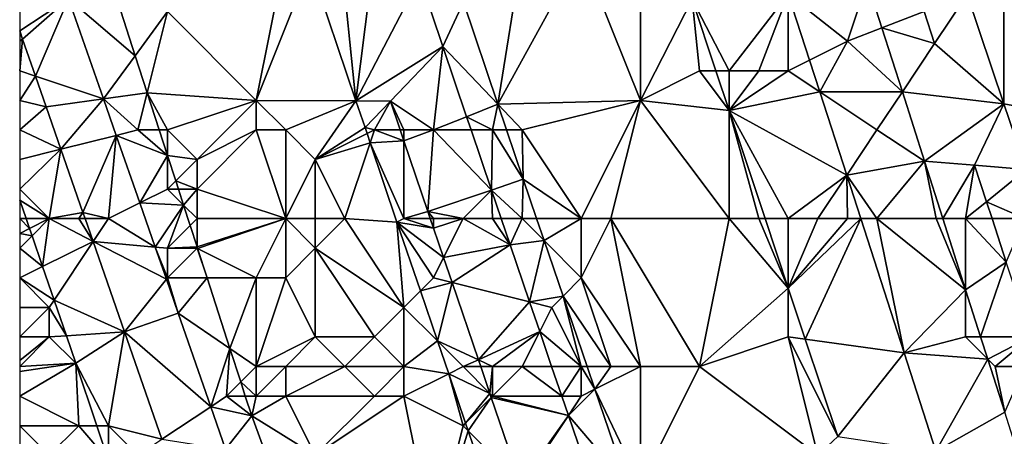
# Model space of a CAD drawing. Units: metres. Extents: x 74375 to 75000, y 351500 to 352000.
# Drawn here: x 74375 to 74408, y 351781 to 351795 of the extents above; entities that cross this region are included whole.
import ezdxf

# ---------------------------------------------------------------- set-up
doc = ezdxf.new("R2010")
doc.units = ezdxf.units.M
doc.layers.add('Terrain', color=15, linetype='Continuous')

msp = doc.modelspace()

# ---------------------------------------------------------------- linework, layer by layer
at = {"layer": 'Terrain'}
for points in [[(74384, 351797, 254.65), (74380, 351795, 253.27), (74383, 351792, 254.17), (74384, 351797, 254.65)], [(74384, 351797, 254.65), (74383, 351792, 254.17), (74384.828, 351796.57, 254.79), (74384, 351797, 254.65)], [(74385.865, 351796.95, 254.79), (74384.828, 351796.57, 254.79), (74386.377, 351791.984, 254.788), (74385.865, 351796.95, 254.79)], [(74387, 351797, 254.85), (74385.865, 351796.95, 254.79), (74386.377, 351791.984, 254.788), (74387, 351797, 254.85)], [(74387, 351797, 254.85), (74386.377, 351791.984, 254.788), (74388.534, 351796.142, 254.79), (74387, 351797, 254.85)], [(74392, 351797, 254.28), (74390.012, 351795.315, 254.789), (74391.176, 351791.867, 254.787), (74392, 351797, 254.28)], [(74391.176, 351791.867, 254.787), (74396, 351792, 253.48), (74394, 351797, 253.55), (74391.176, 351791.867, 254.787)], [(74392, 351797, 254.28), (74391.176, 351791.867, 254.787), (74394, 351797, 253.55), (74392, 351797, 254.28)], [(74396, 351797, 253.06), (74394, 351797, 253.55), (74396, 351792, 253.48), (74396, 351797, 253.06)], [(74396, 351797, 253.06), (74396, 351792, 253.48), (74397.748, 351795.417, 252.812), (74396, 351797, 253.06)], [(74411, 351797, 251.53), (74408.289, 351796.022, 251.228), (74409.826, 351791.597, 251.228), (74411, 351797, 251.53)], [(74383, 351792, 254.17), (74386.377, 351791.984, 254.788), (74384.828, 351796.57, 254.79), (74383, 351792, 254.17)], [(74386.377, 351791.984, 254.788), (74389.317, 351793.824, 254.788), (74388.534, 351796.142, 254.79), (74386.377, 351791.984, 254.788)], [(74389.317, 351793.824, 254.788), (74390.012, 351795.315, 254.789), (74388.534, 351796.142, 254.79), (74389.317, 351793.824, 254.788)], [(74403, 351794, 252.78), (74403.671, 351796.012, 252.687), (74401, 351795.591, 252.59), (74403, 351794, 252.78)], [(74403, 351794, 252.78), (74404.168, 351794.454, 252.692), (74403.671, 351796.012, 252.687), (74403, 351794, 252.78)], [(74404.168, 351794.454, 252.692), (74405.595, 351795.009, 251.989), (74403.671, 351796.012, 252.687), (74404.168, 351794.454, 252.692)], [(74408.296, 351791.884, 251.908), (74408.289, 351796.022, 251.228), (74407.05, 351795.574, 251.902), (74408.296, 351791.884, 251.908)], [(74409.826, 351791.597, 251.228), (74408.289, 351796.022, 251.228), (74408.296, 351791.884, 251.908), (74409.826, 351791.597, 251.228)], [(74378.909, 351793.51, 252.504), (74378.123, 351795.938, 252.504), (74376.656, 351795.445, 252.312), (74378.909, 351793.51, 252.504)], [(74380, 351795, 253.27), (74378.123, 351795.938, 252.504), (74378.909, 351793.51, 252.504), (74380, 351795, 253.27)], [(74376.656, 351795.445, 252.312), (74375, 351794.346, 252.312), (74375.098, 351794.065, 252.312), (74376.656, 351795.445, 252.312)], [(74376.656, 351795.445, 252.312), (74375, 351795, 252.35), (74375, 351794.346, 252.312), (74376.656, 351795.445, 252.312)], [(74375.531, 351792.822, 252.312), (74376.656, 351795.445, 252.312), (74375.098, 351794.065, 252.312), (74375.531, 351792.822, 252.312)], [(74375.531, 351792.822, 252.312), (74377.839, 351792.05, 252.312), (74376.656, 351795.445, 252.312), (74375.531, 351792.822, 252.312)], [(74378.909, 351793.51, 252.504), (74376.656, 351795.445, 252.312), (74377.839, 351792.05, 252.312), (74378.909, 351793.51, 252.504)], [(74396, 351792, 253.48), (74398, 351793, 252.91), (74397.748, 351795.417, 252.812), (74396, 351792, 253.48)], [(74399, 351793, 252.82), (74401, 351795.591, 252.59), (74397.748, 351795.417, 252.812), (74399, 351793, 252.82)], [(74399, 351793, 252.82), (74397.748, 351795.417, 252.812), (74398.553, 351793, 252.814), (74399, 351793, 252.82)], [(74398, 351793, 252.91), (74398.553, 351793, 252.814), (74397.748, 351795.417, 252.812), (74398, 351793, 252.91)], [(74400, 351793, 252.8), (74401, 351795.591, 252.59), (74399, 351793, 252.82), (74400, 351793, 252.8)], [(74401, 351793, 252.8), (74401, 351795.591, 252.59), (74400, 351793, 252.8), (74401, 351793, 252.8)], [(74401, 351793, 252.8), (74401.722, 351793.361, 252.597), (74401, 351795.591, 252.59), (74401, 351793, 252.8)], [(74403, 351794, 252.78), (74401, 351795.591, 252.59), (74401.722, 351793.361, 252.597), (74403, 351794, 252.78)], [(74405.595, 351795.009, 251.989), (74405.95, 351793.926, 251.994), (74407.05, 351795.574, 251.902), (74405.595, 351795.009, 251.989)], [(74408.296, 351791.884, 251.908), (74407.05, 351795.574, 251.902), (74405.95, 351793.926, 251.994), (74408.296, 351791.884, 251.908)], [(74391.176, 351791.867, 254.787), (74390.012, 351795.315, 254.789), (74389.317, 351793.824, 254.788), (74391.176, 351791.867, 254.787)], [(74404.168, 351794.454, 252.692), (74405.95, 351793.926, 251.994), (74405.595, 351795.009, 251.989), (74404.168, 351794.454, 252.692)], [(74380, 351795, 253.27), (74378.909, 351793.51, 252.504), (74379.314, 351792.257, 252.504), (74380, 351795, 253.27)], [(74383, 351792, 254.17), (74380, 351795, 253.27), (74379.314, 351792.257, 252.504), (74383, 351792, 254.17)], [(74375.098, 351794.065, 252.312), (74375, 351794.346, 252.312), (74375, 351794, 252.33), (74375.098, 351794.065, 252.312)], [(74403, 351794, 252.78), (74404.86, 351792.29, 252.698), (74404.168, 351794.454, 252.692), (74403, 351794, 252.78)], [(74404.168, 351794.454, 252.692), (74404.86, 351792.29, 252.698), (74405.95, 351793.926, 251.994), (74404.168, 351794.454, 252.692)], [(74375.531, 351792.822, 252.312), (74375.098, 351794.065, 252.312), (74375, 351793, 252.32), (74375.531, 351792.822, 252.312)], [(74375, 351793, 252.32), (74375.098, 351794.065, 252.312), (74375, 351794, 252.33), (74375, 351793, 252.32)], [(74386.377, 351791.984, 254.788), (74387.545, 351791.978, 254.787), (74389.317, 351793.824, 254.788), (74386.377, 351791.984, 254.788)], [(74389, 351791, 254.82), (74389.317, 351793.824, 254.788), (74387.545, 351791.978, 254.787), (74389, 351791, 254.82)], [(74389, 351791, 254.82), (74390.12, 351791.446, 254.787), (74389.317, 351793.824, 254.788), (74389, 351791, 254.82)], [(74390.12, 351791.446, 254.787), (74391.176, 351791.867, 254.787), (74389.317, 351793.824, 254.788), (74390.12, 351791.446, 254.787)], [(74403, 351794, 252.78), (74401.722, 351793.361, 252.597), (74402.069, 351792.287, 252.6), (74403, 351794, 252.78)], [(74403, 351794, 252.78), (74402.069, 351792.287, 252.6), (74404.86, 351792.29, 252.698), (74403, 351794, 252.78)], [(74408.296, 351791.884, 251.908), (74405.95, 351793.926, 251.994), (74404.86, 351792.29, 252.698), (74408.296, 351791.884, 251.908)], [(74378.909, 351793.51, 252.504), (74377.839, 351792.05, 252.312), (74379.314, 351792.257, 252.504), (74378.909, 351793.51, 252.504)], [(74401, 351793, 252.8), (74402.069, 351792.287, 252.6), (74401.722, 351793.361, 252.597), (74401, 351793, 252.8)], [(74375.531, 351792.822, 252.312), (74375, 351793, 252.32), (74375, 351792, 252.32), (74375.531, 351792.822, 252.312)], [(74375.531, 351792.822, 252.312), (74375, 351792, 252.32), (74375.895, 351791.776, 252.312), (74375.531, 351792.822, 252.312)], [(74375.531, 351792.822, 252.312), (74375.895, 351791.776, 252.312), (74377.839, 351792.05, 252.312), (74375.531, 351792.822, 252.312)], [(74396, 351792, 253.48), (74399, 351791.658, 252.815), (74398, 351793, 252.91), (74396, 351792, 253.48)], [(74398, 351793, 252.91), (74399, 351791.658, 252.815), (74398.553, 351793, 252.814), (74398, 351793, 252.91)], [(74399, 351793, 252.82), (74398.553, 351793, 252.814), (74399, 351791.658, 252.815), (74399, 351793, 252.82)], [(74401, 351793, 252.8), (74400, 351793, 252.8), (74399, 351791.658, 252.815), (74401, 351793, 252.8)], [(74401, 351793, 252.8), (74399, 351791.658, 252.815), (74402.069, 351792.287, 252.6), (74401, 351793, 252.8)], [(74400, 351793, 252.8), (74399, 351793, 252.82), (74399, 351791.658, 252.815), (74400, 351793, 252.8)], [(74377.839, 351792.05, 252.312), (74375.895, 351791.776, 252.312), (74376.393, 351790.348, 252.312), (74377.839, 351792.05, 252.312)], [(74377.839, 351792.05, 252.312), (74376.393, 351790.348, 252.312), (74378.269, 351790.817, 252.312), (74377.839, 351792.05, 252.312)], [(74379, 351791, 252.5), (74379.314, 351792.257, 252.504), (74377.839, 351792.05, 252.312), (74379, 351791, 252.5)], [(74379, 351791, 252.5), (74377.839, 351792.05, 252.312), (74378.269, 351790.817, 252.312), (74379, 351791, 252.5)], [(74379, 351791, 252.5), (74379.721, 351791, 252.504), (74379.314, 351792.257, 252.504), (74379, 351791, 252.5)], [(74380, 351791, 252.7), (74379.314, 351792.257, 252.504), (74379.721, 351791, 252.504), (74380, 351791, 252.7)], [(74383, 351792, 254.17), (74379.314, 351792.257, 252.504), (74380, 351791, 252.7), (74383, 351792, 254.17)], [(74399, 351791.658, 252.815), (74402.98, 351789.471, 252.609), (74402.069, 351792.287, 252.6), (74399, 351791.658, 252.815)], [(74404, 351791, 252.8), (74404.86, 351792.29, 252.698), (74402.069, 351792.287, 252.6), (74404, 351791, 252.8)], [(74404, 351791, 252.8), (74402.069, 351792.287, 252.6), (74402.98, 351789.471, 252.609), (74404, 351791, 252.8)], [(74404, 351791, 252.8), (74405.608, 351789.947, 252.704), (74404.86, 351792.29, 252.698), (74404, 351791, 252.8)], [(74408.296, 351791.884, 251.908), (74404.86, 351792.29, 252.698), (74405.608, 351789.947, 252.704), (74408.296, 351791.884, 251.908)], [(74375.895, 351791.776, 252.312), (74375, 351792, 252.32), (74375, 351791, 252.29), (74375.895, 351791.776, 252.312)], [(74375.895, 351791.776, 252.312), (74375, 351791, 252.29), (74376.393, 351790.348, 252.312), (74375.895, 351791.776, 252.312)], [(74383, 351792, 254.17), (74380, 351791, 252.7), (74381, 351790, 252.98), (74383, 351792, 254.17)], [(74383, 351791, 253.89), (74383, 351792, 254.17), (74381, 351790, 252.98), (74383, 351791, 253.89)], [(74384, 351791, 254.11), (74386.377, 351791.984, 254.788), (74383, 351792, 254.17), (74384, 351791, 254.11)], [(74384, 351791, 254.11), (74383, 351792, 254.17), (74383, 351791, 253.89), (74384, 351791, 254.11)], [(74385, 351790, 254.18), (74386.377, 351791.984, 254.788), (74384, 351791, 254.11), (74385, 351790, 254.18)], [(74385, 351790, 254.18), (74386.682, 351791.079, 254.787), (74386.377, 351791.984, 254.788), (74385, 351790, 254.18)], [(74386.377, 351791.984, 254.788), (74386.682, 351791.079, 254.787), (74387.545, 351791.978, 254.787), (74386.377, 351791.984, 254.788)], [(74387, 351791, 254.79), (74387.545, 351791.978, 254.787), (74386.682, 351791.079, 254.787), (74387, 351791, 254.79)], [(74387, 351791, 254.79), (74387.875, 351791, 254.787), (74387.545, 351791.978, 254.787), (74387, 351791, 254.79)], [(74389, 351791, 254.82), (74387.545, 351791.978, 254.787), (74388, 351791, 254.82), (74389, 351791, 254.82)], [(74388, 351791, 254.82), (74387.545, 351791.978, 254.787), (74387.875, 351791, 254.787), (74388, 351791, 254.82)], [(74391, 351791, 254.9), (74391.176, 351791.867, 254.787), (74390.12, 351791.446, 254.787), (74391, 351791, 254.9)], [(74391, 351791, 254.9), (74391.469, 351791, 254.786), (74391.176, 351791.867, 254.787), (74391, 351791, 254.9)], [(74392, 351791, 254.82), (74396, 351792, 253.48), (74391.176, 351791.867, 254.787), (74392, 351791, 254.82)], [(74392, 351791, 254.82), (74391.176, 351791.867, 254.787), (74391.469, 351791, 254.786), (74392, 351791, 254.82)], [(74392, 351791, 254.82), (74394, 351788, 254.56), (74396, 351792, 253.48), (74392, 351791, 254.82)], [(74395, 351788, 254.22), (74396, 351792, 253.48), (74394, 351788, 254.56), (74395, 351788, 254.22)], [(74399, 351788, 253), (74396, 351792, 253.48), (74395, 351788, 254.22), (74399, 351788, 253)], [(74399, 351788, 253), (74399, 351791.658, 252.815), (74396, 351792, 253.48), (74399, 351788, 253)], [(74408.296, 351791.884, 251.908), (74405.608, 351789.947, 252.704), (74407.302, 351789.805, 252.014), (74408.296, 351791.884, 251.908)], [(74408.296, 351791.884, 251.908), (74407.302, 351789.805, 252.014), (74409.047, 351789.659, 251.911), (74408.296, 351791.884, 251.908)], [(74409.826, 351791.597, 251.228), (74408.296, 351791.884, 251.908), (74409.047, 351789.659, 251.911), (74409.826, 351791.597, 251.228)], [(74389, 351791, 254.82), (74390.271, 351791, 254.786), (74390.12, 351791.446, 254.787), (74389, 351791, 254.82)], [(74391, 351791, 254.9), (74390.12, 351791.446, 254.787), (74390.271, 351791, 254.786), (74391, 351791, 254.9)], [(74401, 351788, 252.84), (74402.98, 351789.471, 252.609), (74399, 351791.658, 252.815), (74401, 351788, 252.84)], [(74401, 351788, 252.84), (74399, 351791.658, 252.815), (74400.218, 351788, 252.818), (74401, 351788, 252.84)], [(74400, 351788, 252.85), (74400.218, 351788, 252.818), (74399, 351791.658, 252.815), (74400, 351788, 252.85)], [(74400, 351788, 252.85), (74399, 351791.658, 252.815), (74399, 351788, 253), (74400, 351788, 252.85)], [(74385, 351790, 254.18), (74386.751, 351790.876, 254.787), (74386.682, 351791.079, 254.787), (74385, 351790, 254.18)], [(74387, 351791, 254.79), (74386.682, 351791.079, 254.787), (74386.751, 351790.876, 254.787), (74387, 351791, 254.79)], [(74376.393, 351790.348, 252.312), (74375, 351791, 252.29), (74375, 351790, 252.23), (74376.393, 351790.348, 252.312)], [(74378.269, 351790.817, 252.312), (74376.393, 351790.348, 252.312), (74377.139, 351788.208, 252.312), (74378.269, 351790.817, 252.312)], [(74378, 351788, 252.4), (74378.269, 351790.817, 252.312), (74377.139, 351788.208, 252.312), (74378, 351788, 252.4)], [(74378, 351788, 252.4), (74379.065, 351788.532, 252.312), (74378.269, 351790.817, 252.312), (74378, 351788, 252.4)], [(74379, 351791, 252.5), (74378.269, 351790.817, 252.312), (74380, 351790.137, 252.504), (74379, 351791, 252.5)], [(74378.269, 351790.817, 252.312), (74379.065, 351788.532, 252.312), (74380, 351790.137, 252.504), (74378.269, 351790.817, 252.312)], [(74379, 351791, 252.5), (74380, 351790.137, 252.504), (74379.721, 351791, 252.504), (74379, 351791, 252.5)], [(74380, 351791, 252.7), (74379.721, 351791, 252.504), (74380, 351790.137, 252.504), (74380, 351791, 252.7)], [(74381, 351790, 252.98), (74380, 351791, 252.7), (74380, 351790.137, 252.504), (74381, 351790, 252.98)], [(74384, 351788, 254.05), (74383, 351791, 253.89), (74381, 351789, 252.94), (74384, 351788, 254.05)], [(74383, 351791, 253.89), (74381, 351790, 252.98), (74381, 351789, 252.94), (74383, 351791, 253.89)], [(74384, 351788, 254.05), (74384, 351791, 254.11), (74383, 351791, 253.89), (74384, 351788, 254.05)], [(74384, 351788, 254.05), (74385, 351790, 254.18), (74384, 351791, 254.11), (74384, 351788, 254.05)], [(74385, 351790, 254.18), (74386.856, 351790.567, 254.787), (74386.751, 351790.876, 254.787), (74385, 351790, 254.18)], [(74387, 351791, 254.79), (74386.751, 351790.876, 254.787), (74386.856, 351790.567, 254.787), (74387, 351791, 254.79)], [(74387, 351791, 254.79), (74386.856, 351790.567, 254.787), (74388, 351790.63, 254.787), (74387, 351791, 254.79)], [(74387, 351791, 254.79), (74388, 351790.63, 254.787), (74387.875, 351791, 254.787), (74387, 351791, 254.79)], [(74388, 351791, 254.82), (74387.875, 351791, 254.787), (74388, 351790.63, 254.787), (74388, 351791, 254.82)], [(74389, 351791, 254.82), (74388, 351791, 254.82), (74388, 351790.63, 254.787), (74389, 351791, 254.82)], [(74389, 351791, 254.82), (74388, 351790.63, 254.787), (74388.808, 351788.238, 254.785), (74389, 351791, 254.82)], [(74389, 351791, 254.82), (74388.808, 351788.238, 254.785), (74390.957, 351788.968, 254.785), (74389, 351791, 254.82)], [(74389, 351791, 254.82), (74390.957, 351788.968, 254.785), (74390.271, 351791, 254.786), (74389, 351791, 254.82)], [(74391, 351791, 254.9), (74390.271, 351791, 254.786), (74390.957, 351788.968, 254.785), (74391, 351791, 254.9)], [(74391, 351791, 254.9), (74390.957, 351788.968, 254.785), (74392.032, 351789.333, 254.785), (74391, 351791, 254.9)], [(74391, 351791, 254.9), (74392.032, 351789.333, 254.785), (74391.469, 351791, 254.786), (74391, 351791, 254.9)], [(74392, 351791, 254.82), (74391.469, 351791, 254.786), (74392.032, 351789.333, 254.785), (74392, 351791, 254.82)], [(74392, 351791, 254.82), (74392.032, 351789.333, 254.785), (74394, 351788, 254.56), (74392, 351791, 254.82)], [(74404, 351791, 252.8), (74402.98, 351789.471, 252.609), (74405.608, 351789.947, 252.704), (74404, 351791, 252.8)], [(74376, 351788, 252.38), (74376.393, 351790.348, 252.312), (74375, 351789, 252.15), (74376, 351788, 252.38)], [(74376.393, 351790.348, 252.312), (74375, 351790, 252.23), (74375, 351789, 252.15), (74376.393, 351790.348, 252.312)], [(74376, 351788, 252.38), (74377.139, 351788.208, 252.312), (74376.393, 351790.348, 252.312), (74376, 351788, 252.38)], [(74386, 351788, 254.43), (74386.856, 351790.567, 254.787), (74385, 351790, 254.18), (74386, 351788, 254.43)], [(74386, 351788, 254.43), (74387.762, 351787.883, 254.785), (74386.856, 351790.567, 254.787), (74386, 351788, 254.43)], [(74388, 351788, 254.79), (74388, 351790.63, 254.787), (74386.856, 351790.567, 254.787), (74388, 351788, 254.79)], [(74388, 351788, 254.79), (74386.856, 351790.567, 254.787), (74387.762, 351787.883, 254.785), (74388, 351788, 254.79)], [(74388, 351788, 254.79), (74388.808, 351788.238, 254.785), (74388, 351790.63, 254.787), (74388, 351788, 254.79)], [(74380, 351789, 252.56), (74380, 351790.137, 252.504), (74379.065, 351788.532, 252.312), (74380, 351789, 252.56)], [(74380, 351789, 252.56), (74380.278, 351789.278, 252.504), (74380, 351790.137, 252.504), (74380, 351789, 252.56)], [(74381, 351790, 252.98), (74380, 351790.137, 252.504), (74380.278, 351789.278, 252.504), (74381, 351790, 252.98)], [(74381, 351789, 252.94), (74381, 351790, 252.98), (74380.278, 351789.278, 252.504), (74381, 351789, 252.94)], [(74385, 351788, 254.21), (74385, 351790, 254.18), (74384, 351788, 254.05), (74385, 351788, 254.21)], [(74386, 351788, 254.43), (74385, 351790, 254.18), (74385, 351788, 254.21), (74386, 351788, 254.43)], [(74404, 351788, 252.77), (74405.608, 351789.947, 252.704), (74402.98, 351789.471, 252.609), (74404, 351788, 252.77)], [(74404, 351788, 252.77), (74406, 351788, 252.73), (74405.608, 351789.947, 252.704), (74404, 351788, 252.77)], [(74406, 351788, 252.73), (74406.23, 351788, 252.71), (74405.608, 351789.947, 252.704), (74406, 351788, 252.73)], [(74407.302, 351789.805, 252.014), (74405.608, 351789.947, 252.704), (74406.23, 351788, 252.71), (74407.302, 351789.805, 252.014)], [(74407, 351788, 252.52), (74407.302, 351789.805, 252.014), (74406.23, 351788, 252.71), (74407, 351788, 252.52)], [(74407, 351788, 252.52), (74407.706, 351788.573, 252.019), (74407.302, 351789.805, 252.014), (74407, 351788, 252.52)], [(74407.302, 351789.805, 252.014), (74407.706, 351788.573, 252.019), (74409.047, 351789.659, 251.911), (74407.302, 351789.805, 252.014)], [(74402, 351788, 252.84), (74402.98, 351789.471, 252.609), (74401, 351788, 252.84), (74402, 351788, 252.84)], [(74403, 351788, 252.8), (74402.98, 351789.471, 252.609), (74402, 351788, 252.84), (74403, 351788, 252.8)], [(74404, 351788, 252.77), (74402.98, 351789.471, 252.609), (74403.456, 351788, 252.614), (74404, 351788, 252.77)], [(74403, 351788, 252.8), (74403.456, 351788, 252.614), (74402.98, 351789.471, 252.609), (74403, 351788, 252.8)], [(74409, 351788, 252.04), (74409.047, 351789.659, 251.911), (74407.706, 351788.573, 252.019), (74409, 351788, 252.04)], [(74380, 351789, 252.56), (74380.368, 351789, 252.504), (74380.278, 351789.278, 252.504), (74380, 351789, 252.56)], [(74381, 351789, 252.94), (74380.278, 351789.278, 252.504), (74380.368, 351789, 252.504), (74381, 351789, 252.94)], [(74392, 351788, 254.88), (74392.032, 351789.333, 254.785), (74390.957, 351788.968, 254.785), (74392, 351788, 254.88)], [(74392, 351788, 254.88), (74392.488, 351788, 254.79), (74392.032, 351789.333, 254.785), (74392, 351788, 254.88)], [(74392.488, 351788, 254.79), (74394, 351788, 254.56), (74392.032, 351789.333, 254.785), (74392.488, 351788, 254.79)], [(74376, 351788, 252.38), (74375, 351789, 252.15), (74375, 351788.627, 252.233), (74376, 351788, 252.38)], [(74380, 351789, 252.56), (74379.065, 351788.532, 252.312), (74380.544, 351788.456, 252.504), (74380, 351789, 252.56)], [(74380, 351789, 252.56), (74380.544, 351788.456, 252.504), (74380.368, 351789, 252.504), (74380, 351789, 252.56)], [(74381, 351789, 252.94), (74380.368, 351789, 252.504), (74380.544, 351788.456, 252.504), (74381, 351789, 252.94)], [(74381, 351788, 252.8), (74381, 351789, 252.94), (74380.544, 351788.456, 252.504), (74381, 351788, 252.8)], [(74384, 351788, 254.05), (74381, 351789, 252.94), (74381, 351788, 252.8), (74384, 351788, 254.05)], [(74390, 351788, 254.85), (74390.957, 351788.968, 254.785), (74388.808, 351788.238, 254.785), (74390, 351788, 254.85)], [(74391, 351788, 254.86), (74390.957, 351788.968, 254.785), (74390, 351788, 254.85), (74391, 351788, 254.86)], [(74392, 351788, 254.88), (74390.957, 351788.968, 254.785), (74391.288, 351788, 254.788), (74392, 351788, 254.88)], [(74391, 351788, 254.86), (74391.288, 351788, 254.788), (74390.957, 351788.968, 254.785), (74391, 351788, 254.86)], [(74376, 351788, 252.38), (74375, 351788.627, 252.233), (74375.216, 351788, 252.242), (74376, 351788, 252.38)], [(74375.216, 351788, 252.242), (74375, 351788.627, 252.233), (74375, 351788, 252.14), (74375.216, 351788, 252.242)], [(74378, 351788, 252.4), (74379.586, 351787.037, 252.312), (74379.065, 351788.532, 252.312), (74378, 351788, 252.4)], [(74379.065, 351788.532, 252.312), (74379.586, 351787.037, 252.312), (74380.544, 351788.456, 252.504), (74379.065, 351788.532, 252.312)], [(74380.544, 351788.456, 252.504), (74379.586, 351787.037, 252.312), (74380, 351787, 252.46), (74380.544, 351788.456, 252.504)], [(74380.767, 351787.767, 252.504), (74380.544, 351788.456, 252.504), (74380, 351787, 252.46), (74380.767, 351787.767, 252.504)], [(74381, 351788, 252.8), (74380.544, 351788.456, 252.504), (74380.767, 351787.767, 252.504), (74381, 351788, 252.8)], [(74407, 351788, 252.52), (74407.894, 351788, 252.022), (74407.706, 351788.573, 252.019), (74407, 351788, 252.52)], [(74409, 351788, 252.04), (74407.706, 351788.573, 252.019), (74407.894, 351788, 252.022), (74409, 351788, 252.04)], [(74377, 351788, 252.43), (74377.139, 351788.208, 252.312), (74376, 351788, 252.38), (74377, 351788, 252.43)], [(74377, 351788, 252.43), (74377.212, 351788, 252.312), (74377.139, 351788.208, 252.312), (74377, 351788, 252.43)], [(74378, 351788, 252.4), (74377.139, 351788.208, 252.312), (74377.212, 351788, 252.312), (74378, 351788, 252.4)], [(74388, 351788, 254.79), (74388.889, 351788, 254.786), (74388.808, 351788.238, 254.785), (74388, 351788, 254.79)], [(74390, 351788, 254.85), (74388.808, 351788.238, 254.785), (74389, 351788, 254.86), (74390, 351788, 254.85)], [(74389, 351788, 254.86), (74388.808, 351788.238, 254.785), (74388.889, 351788, 254.786), (74389, 351788, 254.86)], [(74375.332, 351787.666, 252.248), (74375.216, 351788, 252.242), (74375, 351788, 252.14), (74375.332, 351787.666, 252.248)], [(74375.332, 351787.666, 252.248), (74375, 351788, 252.14), (74375, 351787.5, 252.195), (74375.332, 351787.666, 252.248)], [(74376, 351788, 252.38), (74375.216, 351788, 252.242), (74375.332, 351787.666, 252.248), (74376, 351788, 252.38)], [(74376, 351788, 252.38), (74375.332, 351787.666, 252.248), (74375.417, 351787.417, 252.252), (74376, 351788, 252.38)], [(74376, 351788, 252.38), (74375.417, 351787.417, 252.252), (74375.775, 351786.382, 252.268), (74376, 351788, 252.38)], [(74376, 351788, 252.38), (74375.775, 351786.382, 252.268), (74377.482, 351787.223, 252.312), (74376, 351788, 252.38)], [(74377, 351788, 252.43), (74376, 351788, 252.38), (74377.482, 351787.223, 252.312), (74377, 351788, 252.43)], [(74377, 351788, 252.43), (74377.482, 351787.223, 252.312), (74377.212, 351788, 252.312), (74377, 351788, 252.43)], [(74378, 351788, 252.4), (74377.212, 351788, 252.312), (74377.482, 351787.223, 252.312), (74378, 351788, 252.4)], [(74378, 351788, 252.4), (74377.482, 351787.223, 252.312), (74379.586, 351787.037, 252.312), (74378, 351788, 252.4)], [(74380.767, 351787.767, 252.504), (74380, 351787, 252.46), (74381, 351787.046, 252.504), (74380.767, 351787.767, 252.504)], [(74381, 351788, 252.8), (74380.767, 351787.767, 252.504), (74381, 351787.046, 252.504), (74381, 351788, 252.8)], [(74384, 351788, 254.05), (74381, 351787.046, 252.504), (74381.018, 351786.991, 252.504), (74384, 351788, 254.05)], [(74384, 351788, 254.05), (74381, 351788, 252.8), (74381, 351787.046, 252.504), (74384, 351788, 254.05)], [(74384, 351788, 254.05), (74381.018, 351786.991, 252.504), (74383, 351786, 253.32), (74384, 351788, 254.05)], [(74384, 351788, 254.05), (74383, 351786, 253.32), (74384, 351786, 253.51), (74384, 351788, 254.05)], [(74385, 351788, 254.21), (74384, 351788, 254.05), (74385, 351787, 254.13), (74385, 351788, 254.21)], [(74384, 351788, 254.05), (74384, 351786, 253.51), (74385, 351787, 254.13), (74384, 351788, 254.05)], [(74386, 351788, 254.43), (74385, 351788, 254.21), (74385, 351787, 254.13), (74386, 351788, 254.43)], [(74386, 351788, 254.43), (74385, 351787, 254.13), (74388, 351785, 254.47), (74386, 351788, 254.43)], [(74386, 351788, 254.43), (74388, 351785, 254.47), (74387.762, 351787.883, 254.785), (74386, 351788, 254.43)], [(74388, 351788, 254.79), (74387.762, 351787.883, 254.785), (74389, 351787.676, 254.787), (74388, 351788, 254.79)], [(74389, 351787.676, 254.787), (74387.762, 351787.883, 254.785), (74389.34, 351786.681, 254.79), (74389, 351787.676, 254.787)], [(74387.762, 351787.883, 254.785), (74388, 351785, 254.47), (74388.557, 351785.557, 254.793), (74387.762, 351787.883, 254.785)], [(74387.762, 351787.883, 254.785), (74388.557, 351785.557, 254.793), (74389, 351786, 254.82), (74387.762, 351787.883, 254.785)], [(74387.762, 351787.883, 254.785), (74389, 351786, 254.82), (74389.34, 351786.681, 254.79), (74387.762, 351787.883, 254.785)], [(74388, 351788, 254.79), (74389, 351787.676, 254.787), (74388.889, 351788, 254.786), (74388, 351788, 254.79)], [(74389, 351788, 254.86), (74388.889, 351788, 254.786), (74389, 351787.676, 254.787), (74389, 351788, 254.86)], [(74390, 351788, 254.85), (74389, 351788, 254.86), (74389, 351787.676, 254.787), (74390, 351788, 254.85)], [(74390, 351788, 254.85), (74389, 351787.676, 254.787), (74389.34, 351786.681, 254.79), (74390, 351788, 254.85)], [(74390, 351788, 254.85), (74389.34, 351786.681, 254.79), (74391.59, 351787.114, 254.791), (74390, 351788, 254.85)], [(74391, 351788, 254.86), (74390, 351788, 254.85), (74391.59, 351787.114, 254.791), (74391, 351788, 254.86)], [(74391, 351788, 254.86), (74391.59, 351787.114, 254.791), (74391.288, 351788, 254.788), (74391, 351788, 254.86)], [(74392, 351788, 254.88), (74391.288, 351788, 254.788), (74391.59, 351787.114, 254.791), (74392, 351788, 254.88)], [(74392, 351788, 254.88), (74391.59, 351787.114, 254.791), (74392.741, 351787.259, 254.792), (74392, 351788, 254.88)], [(74392, 351788, 254.88), (74392.741, 351787.259, 254.792), (74392.488, 351788, 254.79), (74392, 351788, 254.88)], [(74392.488, 351788, 254.79), (74392.741, 351787.259, 254.792), (74394, 351788, 254.56), (74392.488, 351788, 254.79)], [(74394, 351788, 254.56), (74392.741, 351787.259, 254.792), (74394, 351786, 254.71), (74394, 351788, 254.56)], [(74395, 351788, 254.22), (74394, 351788, 254.56), (74394, 351786, 254.71), (74395, 351788, 254.22)], [(74395, 351788, 254.22), (74394, 351786, 254.71), (74396, 351783, 254.45), (74395, 351788, 254.22)], [(74399, 351788, 253), (74395, 351788, 254.22), (74398, 351783, 253.88), (74399, 351788, 253)], [(74395, 351788, 254.22), (74396, 351783, 254.45), (74398, 351783, 253.88), (74395, 351788, 254.22)], [(74399, 351788, 253), (74398, 351783, 253.88), (74401, 351785.653, 252.82), (74399, 351788, 253)], [(74400, 351788, 252.85), (74399, 351788, 253), (74401, 351785.653, 252.82), (74400, 351788, 252.85)], [(74400, 351788, 252.85), (74401, 351785.653, 252.82), (74400.218, 351788, 252.818), (74400, 351788, 252.85)], [(74401, 351788, 252.84), (74400.218, 351788, 252.818), (74401, 351785.653, 252.82), (74401, 351788, 252.84)], [(74403, 351788, 252.8), (74402, 351788, 252.84), (74401, 351785.653, 252.82), (74403, 351788, 252.8)], [(74403, 351788, 252.8), (74401, 351785.653, 252.82), (74403.456, 351788, 252.614), (74403, 351788, 252.8)], [(74402, 351788, 252.84), (74401, 351788, 252.84), (74401, 351785.653, 252.82), (74402, 351788, 252.84)], [(74403.456, 351788, 252.614), (74401, 351785.653, 252.82), (74401.577, 351783.922, 252.821), (74403.456, 351788, 252.614)], [(74403.456, 351788, 252.614), (74401.577, 351783.922, 252.821), (74404.923, 351783.468, 252.628), (74403.456, 351788, 252.614)], [(74404, 351788, 252.77), (74403.456, 351788, 252.614), (74404.923, 351783.468, 252.628), (74404, 351788, 252.77)], [(74404, 351788, 252.77), (74404.923, 351783.468, 252.628), (74407, 351785.591, 252.716), (74404, 351788, 252.77)], [(74404, 351788, 252.77), (74407, 351785.591, 252.716), (74406, 351788, 252.73), (74404, 351788, 252.77)], [(74406, 351788, 252.73), (74407, 351785.591, 252.716), (74406.23, 351788, 252.71), (74406, 351788, 252.73)], [(74407, 351788, 252.52), (74406.23, 351788, 252.71), (74407, 351785.591, 252.716), (74407, 351788, 252.52)], [(74407, 351788, 252.52), (74407, 351785.591, 252.716), (74408.376, 351786.532, 252.029), (74407, 351788, 252.52)], [(74407, 351788, 252.52), (74408.376, 351786.532, 252.029), (74407.894, 351788, 252.022), (74407, 351788, 252.52)], [(74409, 351788, 252.04), (74407.894, 351788, 252.022), (74408.376, 351786.532, 252.029), (74409, 351788, 252.04)], [(74375.332, 351787.666, 252.248), (74375, 351787.5, 252.195), (74375.417, 351787.417, 252.252), (74375.332, 351787.666, 252.248)], [(74375, 351787.5, 252.195), (74375, 351787, 252.25), (74375.417, 351787.417, 252.252), (74375, 351787.5, 252.195)], [(74375, 351787, 252.25), (74375.775, 351786.382, 252.268), (74375.417, 351787.417, 252.252), (74375, 351787, 252.25)], [(74376.166, 351785.249, 252.286), (74377.482, 351787.223, 252.312), (74375.775, 351786.382, 252.268), (74376.166, 351785.249, 252.286)], [(74376.166, 351785.249, 252.286), (74378.547, 351784.168, 252.312), (74377.482, 351787.223, 252.312), (74376.166, 351785.249, 252.286)], [(74379.586, 351787.037, 252.312), (74377.482, 351787.223, 252.312), (74379.963, 351785.954, 252.312), (74379.586, 351787.037, 252.312)], [(74379.963, 351785.954, 252.312), (74377.482, 351787.223, 252.312), (74378.547, 351784.168, 252.312), (74379.963, 351785.954, 252.312)], [(74380, 351786, 252.46), (74379.586, 351787.037, 252.312), (74379.963, 351785.954, 252.312), (74380, 351786, 252.46)], [(74380, 351786, 252.46), (74380, 351787, 252.46), (74379.586, 351787.037, 252.312), (74380, 351786, 252.46)], [(74381, 351787, 252.66), (74381, 351787.046, 252.504), (74380, 351787, 252.46), (74381, 351787, 252.66)], [(74381, 351787, 252.66), (74381.018, 351786.991, 252.504), (74381, 351787.046, 252.504), (74381, 351787, 252.66)], [(74389.626, 351785.843, 254.793), (74391.59, 351787.114, 254.791), (74389.34, 351786.681, 254.79), (74389.626, 351785.843, 254.793)], [(74389.626, 351785.843, 254.793), (74392.249, 351785.188, 254.798), (74391.59, 351787.114, 254.791), (74389.626, 351785.843, 254.793)], [(74392.249, 351785.188, 254.798), (74392.741, 351787.259, 254.792), (74391.59, 351787.114, 254.791), (74392.249, 351785.188, 254.798)], [(74392.249, 351785.188, 254.798), (74393.382, 351785.382, 254.799), (74392.741, 351787.259, 254.792), (74392.249, 351785.188, 254.798)], [(74392.741, 351787.259, 254.792), (74393.382, 351785.382, 254.799), (74394, 351786, 254.71), (74392.741, 351787.259, 254.792)], [(74375, 351787, 252.25), (74375, 351786, 252.33), (74375.775, 351786.382, 252.268), (74375, 351787, 252.25)], [(74380, 351786, 252.46), (74381.339, 351786, 252.504), (74381, 351787, 252.66), (74380, 351786, 252.46)], [(74380, 351786, 252.46), (74381, 351787, 252.66), (74380, 351787, 252.46), (74380, 351786, 252.46)], [(74381, 351787, 252.66), (74381.339, 351786, 252.504), (74381.018, 351786.991, 252.504), (74381, 351787, 252.66)], [(74383, 351786, 253.32), (74381.018, 351786.991, 252.504), (74381.339, 351786, 252.504), (74383, 351786, 253.32)], [(74385, 351784, 253.45), (74385, 351787, 254.13), (74384, 351786, 253.51), (74385, 351784, 253.45)], [(74387, 351784, 254.01), (74388, 351785, 254.47), (74385, 351787, 254.13), (74387, 351784, 254.01)], [(74387, 351784, 254.01), (74385, 351787, 254.13), (74385, 351784, 253.45), (74387, 351784, 254.01)], [(74389.626, 351785.843, 254.793), (74389.34, 351786.681, 254.79), (74389, 351786, 254.82), (74389.626, 351785.843, 254.793)], [(74375, 351786, 252.33), (74376.166, 351785.249, 252.286), (74375.775, 351786.382, 252.268), (74375, 351786, 252.33)], [(74408.376, 351786.532, 252.029), (74407, 351785.591, 252.716), (74407.508, 351784, 252.721), (74408.376, 351786.532, 252.029)], [(74408.376, 351786.532, 252.029), (74407.508, 351784, 252.721), (74409.207, 351784, 252.041), (74408.376, 351786.532, 252.029)], [(74376, 351785, 252.4), (74376.166, 351785.249, 252.286), (74375, 351786, 252.33), (74376, 351785, 252.4)], [(74376, 351785, 252.4), (74375, 351786, 252.33), (74375, 351785, 252.28), (74376, 351785, 252.4)], [(74379.963, 351785.954, 252.312), (74378.547, 351784.168, 252.312), (74380.365, 351784.801, 252.312), (74379.963, 351785.954, 252.312)], [(74380, 351786, 252.46), (74379.963, 351785.954, 252.312), (74380.365, 351784.801, 252.312), (74380, 351786, 252.46)], [(74380, 351786, 252.46), (74380.365, 351784.801, 252.312), (74381.339, 351786, 252.504), (74380, 351786, 252.46)], [(74382.113, 351783.606, 252.504), (74381.339, 351786, 252.504), (74380.365, 351784.801, 252.312), (74382.113, 351783.606, 252.504)], [(74382.113, 351783.606, 252.504), (74383, 351786, 253.32), (74381.339, 351786, 252.504), (74382.113, 351783.606, 252.504)], [(74383, 351783, 252.78), (74383, 351786, 253.32), (74382.113, 351783.606, 252.504), (74383, 351783, 252.78)], [(74383, 351783, 252.78), (74385, 351784, 253.45), (74384, 351786, 253.51), (74383, 351783, 252.78)], [(74383, 351783, 252.78), (74384, 351786, 253.51), (74383, 351786, 253.32), (74383, 351783, 252.78)], [(74389.626, 351785.843, 254.793), (74389, 351786, 254.82), (74388.557, 351785.557, 254.793), (74389.626, 351785.843, 254.793)], [(74389.626, 351785.843, 254.793), (74388.557, 351785.557, 254.793), (74389.135, 351783.865, 254.799), (74389.626, 351785.843, 254.793)], [(74390.522, 351783.222, 254.803), (74389.626, 351785.843, 254.793), (74389.135, 351783.865, 254.799), (74390.522, 351783.222, 254.803)], [(74390.522, 351783.222, 254.803), (74392.249, 351785.188, 254.798), (74389.626, 351785.843, 254.793), (74390.522, 351783.222, 254.803)], [(74395, 351783, 254.7), (74394, 351786, 254.71), (74393.382, 351785.382, 254.799), (74395, 351783, 254.7)], [(74396, 351783, 254.45), (74394, 351786, 254.71), (74395, 351783, 254.7), (74396, 351783, 254.45)], [(74388, 351785, 254.47), (74389.135, 351783.865, 254.799), (74388.557, 351785.557, 254.793), (74388, 351785, 254.47)], [(74392.249, 351785.188, 254.798), (74393, 351785, 254.88), (74393.382, 351785.382, 254.799), (74392.249, 351785.188, 254.798)], [(74394, 351783, 254.86), (74393.382, 351785.382, 254.799), (74393, 351785, 254.88), (74394, 351783, 254.86)], [(74395, 351783, 254.7), (74393.382, 351785.382, 254.799), (74394.196, 351783, 254.807), (74395, 351783, 254.7)], [(74394, 351783, 254.86), (74394.196, 351783, 254.807), (74393.382, 351785.382, 254.799), (74394, 351783, 254.86)], [(74398, 351783, 253.88), (74401, 351784, 252.89), (74401, 351785.653, 252.82), (74398, 351783, 253.88)], [(74401, 351784, 252.89), (74401.577, 351783.922, 252.821), (74401, 351785.653, 252.82), (74401, 351784, 252.89)], [(74407, 351784, 252.81), (74407, 351785.591, 252.716), (74404.923, 351783.468, 252.628), (74407, 351784, 252.81)], [(74407, 351784, 252.81), (74407.508, 351784, 252.721), (74407, 351785.591, 252.716), (74407, 351784, 252.81)], [(74376, 351785, 252.4), (74376.583, 351784.038, 252.305), (74376.166, 351785.249, 252.286), (74376, 351785, 252.4)], [(74376.583, 351784.038, 252.305), (74378.547, 351784.168, 252.312), (74376.166, 351785.249, 252.286), (74376.583, 351784.038, 252.305)], [(74390.522, 351783.222, 254.803), (74392.592, 351784.184, 254.802), (74392.249, 351785.188, 254.798), (74390.522, 351783.222, 254.803)], [(74392.592, 351784.184, 254.802), (74393, 351785, 254.88), (74392.249, 351785.188, 254.798), (74392.592, 351784.184, 254.802)], [(74376, 351784, 252.27), (74376, 351785, 252.4), (74375, 351784, 252.01), (74376, 351784, 252.27)], [(74376, 351785, 252.4), (74375, 351785, 252.28), (74375, 351784, 252.01), (74376, 351785, 252.4)], [(74376, 351784, 252.27), (74376.583, 351784.038, 252.305), (74376, 351785, 252.4), (74376, 351784, 252.27)], [(74381.463, 351781.642, 252.321), (74380.365, 351784.801, 252.312), (74378.547, 351784.168, 252.312), (74381.463, 351781.642, 252.321)], [(74382.113, 351783.606, 252.504), (74380.365, 351784.801, 252.312), (74381.463, 351781.642, 252.321), (74382.113, 351783.606, 252.504)], [(74388, 351783, 254.33), (74388, 351785, 254.47), (74387, 351784, 254.01), (74388, 351783, 254.33)], [(74388, 351783, 254.33), (74389.135, 351783.865, 254.799), (74388, 351785, 254.47), (74388, 351783, 254.33)], [(74392.592, 351784.184, 254.802), (74394, 351783, 254.86), (74393, 351785, 254.88), (74392.592, 351784.184, 254.802)], [(74376, 351784, 252.27), (74376.903, 351783.112, 252.32), (74376.583, 351784.038, 252.305), (74376, 351784, 252.27)], [(74376.583, 351784.038, 252.305), (74376.903, 351783.112, 252.32), (74378.547, 351784.168, 252.312), (74376.583, 351784.038, 252.305)], [(74378, 351781, 252.4), (74378.547, 351784.168, 252.312), (74376.903, 351783.112, 252.32), (74378, 351781, 252.4)], [(74378, 351781, 252.4), (74379.808, 351780.539, 252.323), (74378.547, 351784.168, 252.312), (74378, 351781, 252.4)], [(74381.463, 351781.642, 252.321), (74378.547, 351784.168, 252.312), (74379.808, 351780.539, 252.323), (74381.463, 351781.642, 252.321)], [(74391, 351783, 254.85), (74392.592, 351784.184, 254.802), (74390.522, 351783.222, 254.803), (74391, 351783, 254.85)], [(74392, 351783, 254.82), (74392.592, 351784.184, 254.802), (74391, 351783, 254.85), (74392, 351783, 254.82)], [(74392, 351783, 254.82), (74392.996, 351783, 254.806), (74392.592, 351784.184, 254.802), (74392, 351783, 254.82)], [(74392.592, 351784.184, 254.802), (74392.996, 351783, 254.806), (74394, 351783, 254.86), (74392.592, 351784.184, 254.802)], [(74376, 351784, 252.27), (74375, 351784, 252.01), (74375, 351783.2, 251.746), (74376, 351784, 252.27)], [(74376, 351784, 252.27), (74375, 351783.2, 251.746), (74375, 351783, 251.68), (74376, 351784, 252.27)], [(74376, 351784, 252.27), (74375, 351783, 251.68), (74376.903, 351783.112, 252.32), (74376, 351784, 252.27)], [(74384, 351783, 253.19), (74385, 351784, 253.45), (74383, 351783, 252.78), (74384, 351783, 253.19)], [(74386, 351783, 253.72), (74385, 351784, 253.45), (74384, 351783, 253.19), (74386, 351783, 253.72)], [(74386, 351783, 253.72), (74387, 351784, 254.01), (74385, 351784, 253.45), (74386, 351783, 253.72)], [(74388, 351783, 254.33), (74387, 351784, 254.01), (74386, 351783, 253.72), (74388, 351783, 254.33)], [(74388, 351783, 254.33), (74389.514, 351782.757, 254.803), (74389.135, 351783.865, 254.799), (74388, 351783, 254.33)], [(74390, 351783, 254.82), (74390.522, 351783.222, 254.803), (74389.135, 351783.865, 254.799), (74390, 351783, 254.82)], [(74390, 351783, 254.82), (74389.135, 351783.865, 254.799), (74389.514, 351782.757, 254.803), (74390, 351783, 254.82)], [(74402, 351780, 252.96), (74401, 351784, 252.89), (74398, 351783, 253.88), (74402, 351780, 252.96)], [(74402, 351780, 252.96), (74402.673, 351780.63, 252.824), (74401, 351784, 252.89), (74402, 351780, 252.96)], [(74401, 351784, 252.89), (74402.673, 351780.63, 252.824), (74401.577, 351783.922, 252.821), (74401, 351784, 252.89)], [(74401.577, 351783.922, 252.821), (74402.673, 351780.63, 252.824), (74404.923, 351783.468, 252.628), (74401.577, 351783.922, 252.821)], [(74407, 351784, 252.81), (74404.923, 351783.468, 252.628), (74407.747, 351783.253, 252.723), (74407, 351784, 252.81)], [(74407, 351784, 252.81), (74407.747, 351783.253, 252.723), (74407.508, 351784, 252.721), (74407, 351784, 252.81)], [(74409.207, 351784, 252.041), (74407.508, 351784, 252.721), (74407.747, 351783.253, 252.723), (74409.207, 351784, 252.041)], [(74408, 351783, 252.68), (74409.207, 351784, 252.041), (74407.747, 351783.253, 252.723), (74408, 351783, 252.68)], [(74409, 351783, 252.38), (74409.207, 351784, 252.041), (74408, 351783, 252.68), (74409, 351783, 252.38)], [(74382, 351782, 252.51), (74382.113, 351783.606, 252.504), (74381.463, 351781.642, 252.321), (74382, 351782, 252.51)], [(74382, 351782, 252.51), (74382.478, 351782.478, 252.504), (74382.113, 351783.606, 252.504), (74382, 351782, 252.51)], [(74383, 351783, 252.78), (74382.113, 351783.606, 252.504), (74382.478, 351782.478, 252.504), (74383, 351783, 252.78)], [(74402.673, 351780.63, 252.824), (74405.997, 351780.133, 252.635), (74404.923, 351783.468, 252.628), (74402.673, 351780.63, 252.824)], [(74405.997, 351780.133, 252.635), (74407.747, 351783.253, 252.723), (74404.923, 351783.468, 252.628), (74405.997, 351780.133, 252.635)], [(74377, 351781, 252.23), (74376.903, 351783.112, 252.32), (74375, 351782, 251.47), (74377, 351781, 252.23)], [(74376.903, 351783.112, 252.32), (74375, 351783, 251.68), (74375, 351782.833, 251.645), (74376.903, 351783.112, 252.32)], [(74376.903, 351783.112, 252.32), (74375, 351782.833, 251.645), (74375, 351782, 251.47), (74376.903, 351783.112, 252.32)], [(74378, 351781, 252.4), (74376.903, 351783.112, 252.32), (74377.608, 351781, 252.319), (74378, 351781, 252.4)], [(74377, 351781, 252.23), (74377.608, 351781, 252.319), (74376.903, 351783.112, 252.32), (74377, 351781, 252.23)], [(74390, 351783, 254.82), (74390.598, 351783, 254.803), (74390.522, 351783.222, 254.803), (74390, 351783, 254.82)], [(74391, 351783, 254.85), (74390.522, 351783.222, 254.803), (74390.598, 351783, 254.803), (74391, 351783, 254.85)], [(74405.997, 351780.133, 252.635), (74408.322, 351781.453, 252.728), (74407.747, 351783.253, 252.723), (74405.997, 351780.133, 252.635)], [(74408, 351783, 252.68), (74407.747, 351783.253, 252.723), (74408.322, 351781.453, 252.728), (74408, 351783, 252.68)], [(74383, 351782, 252.77), (74383, 351783, 252.78), (74382.478, 351782.478, 252.504), (74383, 351782, 252.77)], [(74384, 351782, 253.23), (74384, 351783, 253.19), (74383, 351782, 252.77), (74384, 351782, 253.23)], [(74383, 351782, 252.77), (74384, 351783, 253.19), (74383, 351783, 252.78), (74383, 351782, 252.77)], [(74387, 351782, 253.96), (74386, 351783, 253.72), (74384, 351782, 253.23), (74387, 351782, 253.96)], [(74384, 351782, 253.23), (74386, 351783, 253.72), (74384, 351783, 253.19), (74384, 351782, 253.23)], [(74387, 351782, 253.96), (74388, 351783, 254.33), (74386, 351783, 253.72), (74387, 351782, 253.96)], [(74388, 351782, 254.37), (74388, 351783, 254.33), (74387, 351782, 253.96), (74388, 351782, 254.37)], [(74388, 351782, 254.37), (74389.514, 351782.757, 254.803), (74388, 351783, 254.33), (74388, 351782, 254.37)], [(74390, 351781, 254.66), (74389.514, 351782.757, 254.803), (74388, 351782, 254.37), (74390, 351781, 254.66)], [(74390, 351783, 254.82), (74389.514, 351782.757, 254.803), (74390.908, 351782.092, 254.806), (74390, 351783, 254.82)], [(74390, 351781, 254.66), (74390.085, 351781.085, 254.809), (74389.514, 351782.757, 254.803), (74390, 351781, 254.66)], [(74390.908, 351782.092, 254.806), (74389.514, 351782.757, 254.803), (74390.085, 351781.085, 254.809), (74390.908, 351782.092, 254.806)], [(74390, 351783, 254.82), (74390.908, 351782.092, 254.806), (74390.598, 351783, 254.803), (74390, 351783, 254.82)], [(74391, 351783, 254.85), (74390.598, 351783, 254.803), (74390.908, 351782.092, 254.806), (74391, 351783, 254.85)], [(74391, 351782, 254.85), (74391, 351783, 254.85), (74390.908, 351782.092, 254.806), (74391, 351782, 254.85)], [(74391, 351782, 254.85), (74393.338, 351782, 254.809), (74392, 351783, 254.82), (74391, 351782, 254.85)], [(74391, 351782, 254.85), (74392, 351783, 254.82), (74391, 351783, 254.85), (74391, 351782, 254.85)], [(74392, 351783, 254.82), (74393.338, 351782, 254.809), (74392.996, 351783, 254.806), (74392, 351783, 254.82)], [(74394, 351783, 254.86), (74392.996, 351783, 254.806), (74393.338, 351782, 254.809), (74394, 351783, 254.86)], [(74394, 351782, 254.89), (74394, 351783, 254.86), (74393.338, 351782, 254.809), (74394, 351782, 254.89)], [(74394, 351782, 254.89), (74394.459, 351782.23, 254.81), (74394, 351783, 254.86), (74394, 351782, 254.89)], [(74394, 351783, 254.86), (74394.459, 351782.23, 254.81), (74394.196, 351783, 254.807), (74394, 351783, 254.86)], [(74395, 351783, 254.7), (74394.196, 351783, 254.807), (74394.459, 351782.23, 254.81), (74395, 351783, 254.7)], [(74396, 351779, 254.82), (74396, 351783, 254.45), (74394.459, 351782.23, 254.81), (74396, 351779, 254.82)], [(74396, 351783, 254.45), (74395, 351783, 254.7), (74394.459, 351782.23, 254.81), (74396, 351783, 254.45)], [(74396, 351779, 254.82), (74398, 351783, 253.88), (74396, 351783, 254.45), (74396, 351779, 254.82)], [(74396, 351779, 254.82), (74402, 351780, 252.96), (74398, 351783, 253.88), (74396, 351779, 254.82)], [(74409, 351783, 252.38), (74408, 351783, 252.68), (74408.322, 351781.453, 252.728), (74409, 351783, 252.38)], [(74382, 351782, 252.51), (74382.633, 351782, 252.504), (74382.478, 351782.478, 252.504), (74382, 351782, 252.51)], [(74383, 351782, 252.77), (74382.478, 351782.478, 252.504), (74382.633, 351782, 252.504), (74383, 351782, 252.77)], [(74390.955, 351781.955, 254.807), (74390.908, 351782.092, 254.806), (74390.085, 351781.085, 254.809), (74390.955, 351781.955, 254.807)], [(74391, 351782, 254.85), (74390.908, 351782.092, 254.806), (74390.955, 351781.955, 254.807), (74391, 351782, 254.85)], [(74394, 351782, 254.89), (74393.562, 351781.344, 254.812), (74394.459, 351782.23, 254.81), (74394, 351782, 254.89)], [(74393.562, 351781.344, 254.812), (74395.563, 351779, 254.821), (74394.459, 351782.23, 254.81), (74393.562, 351781.344, 254.812)], [(74396, 351779, 254.82), (74394.459, 351782.23, 254.81), (74395.563, 351779, 254.821), (74396, 351779, 254.82)], [(74377, 351781, 252.23), (74375, 351782, 251.47), (74375, 351781, 251.34), (74377, 351781, 252.23)], [(74382, 351782, 252.51), (74381.463, 351781.642, 252.321), (74382.849, 351781.331, 252.504), (74382, 351782, 252.51)], [(74382, 351782, 252.51), (74382.849, 351781.331, 252.504), (74382.633, 351782, 252.504), (74382, 351782, 252.51)], [(74383, 351782, 252.77), (74382.633, 351782, 252.504), (74382.849, 351781.331, 252.504), (74383, 351782, 252.77)], [(74385, 351780, 253.2), (74384, 351782, 253.23), (74382.849, 351781.331, 252.504), (74385, 351780, 253.2)], [(74384, 351782, 253.23), (74383, 351782, 252.77), (74382.849, 351781.331, 252.504), (74384, 351782, 253.23)], [(74385, 351780, 253.2), (74387, 351782, 253.96), (74384, 351782, 253.23), (74385, 351780, 253.2)], [(74389, 351777, 254.1), (74388, 351782, 254.37), (74385, 351780, 253.2), (74389, 351777, 254.1)], [(74385, 351780, 253.2), (74388, 351782, 254.37), (74387, 351782, 253.96), (74385, 351780, 253.2)], [(74389, 351777, 254.1), (74390, 351781, 254.66), (74388, 351782, 254.37), (74389, 351777, 254.1)], [(74390.955, 351781.955, 254.807), (74390.085, 351781.085, 254.809), (74390.173, 351780.827, 254.81), (74390.955, 351781.955, 254.807)], [(74391.947, 351779.053, 254.817), (74390.955, 351781.955, 254.807), (74390.173, 351780.827, 254.81), (74391.947, 351779.053, 254.817)], [(74391, 351782, 254.85), (74390.955, 351781.955, 254.807), (74393.562, 351781.344, 254.812), (74391, 351782, 254.85)], [(74391.947, 351779.053, 254.817), (74393.562, 351781.344, 254.812), (74390.955, 351781.955, 254.807), (74391.947, 351779.053, 254.817)], [(74391, 351782, 254.85), (74393.562, 351781.344, 254.812), (74393.338, 351782, 254.809), (74391, 351782, 254.85)], [(74394, 351782, 254.89), (74393.338, 351782, 254.809), (74393.562, 351781.344, 254.812), (74394, 351782, 254.89)], [(74381.96, 351780.211, 252.326), (74381.463, 351781.642, 252.321), (74379.808, 351780.539, 252.323), (74381.96, 351780.211, 252.326)], [(74381.96, 351780.211, 252.326), (74382.849, 351781.331, 252.504), (74381.463, 351781.642, 252.321), (74381.96, 351780.211, 252.326)], [(74405.997, 351780.133, 252.635), (74408.804, 351779.961, 252.737), (74408.322, 351781.453, 252.728), (74405.997, 351780.133, 252.635)], [(74381.96, 351780.211, 252.326), (74383.595, 351779.298, 252.511), (74382.849, 351781.331, 252.504), (74381.96, 351780.211, 252.326)], [(74385, 351780, 253.2), (74382.849, 351781.331, 252.504), (74383.595, 351779.298, 252.511), (74385, 351780, 253.2)], [(74390, 351781, 254.66), (74390.173, 351780.827, 254.81), (74390.085, 351781.085, 254.809), (74390, 351781, 254.66)], [(74392, 351779, 254.88), (74393.562, 351781.344, 254.812), (74391.947, 351779.053, 254.817), (74392, 351779, 254.88)], [(74392, 351779, 254.88), (74394.363, 351779, 254.82), (74393.562, 351781.344, 254.812), (74392, 351779, 254.88)], [(74394.363, 351779, 254.82), (74395.563, 351779, 254.821), (74393.562, 351781.344, 254.812), (74394.363, 351779, 254.82)], [(74376, 351780, 251.7), (74375, 351781, 251.34), (74375, 351780.125, 251.191), (74376, 351780, 251.7)], [(74376, 351780, 251.7), (74377, 351781, 252.23), (74375, 351781, 251.34), (74376, 351780, 251.7)], [(74376, 351780, 251.7), (74378, 351779.827, 252.318), (74377, 351781, 252.23), (74376, 351780, 251.7)], [(74377, 351781, 252.23), (74378, 351779.827, 252.318), (74377.608, 351781, 252.319), (74377, 351781, 252.23)], [(74378, 351781, 252.4), (74377.608, 351781, 252.319), (74378, 351779.827, 252.318), (74378, 351781, 252.4)], [(74379, 351780, 252.49), (74379.808, 351780.539, 252.323), (74378, 351781, 252.4), (74379, 351780, 252.49)], [(74379, 351780, 252.49), (74378, 351781, 252.4), (74378, 351779.827, 252.318), (74379, 351780, 252.49)], [(74389, 351777, 254.1), (74390.173, 351780.827, 254.81), (74390, 351781, 254.66), (74389, 351777, 254.1)], [(74389, 351777, 254.1), (74391.021, 351778.347, 254.818), (74390.173, 351780.827, 254.81), (74389, 351777, 254.1)], [(74391.947, 351779.053, 254.817), (74390.173, 351780.827, 254.81), (74391.021, 351778.347, 254.818), (74391.947, 351779.053, 254.817)]]:
    msp.add_3dface(points, dxfattribs=at)

doc.saveas('drawing.dxf')
